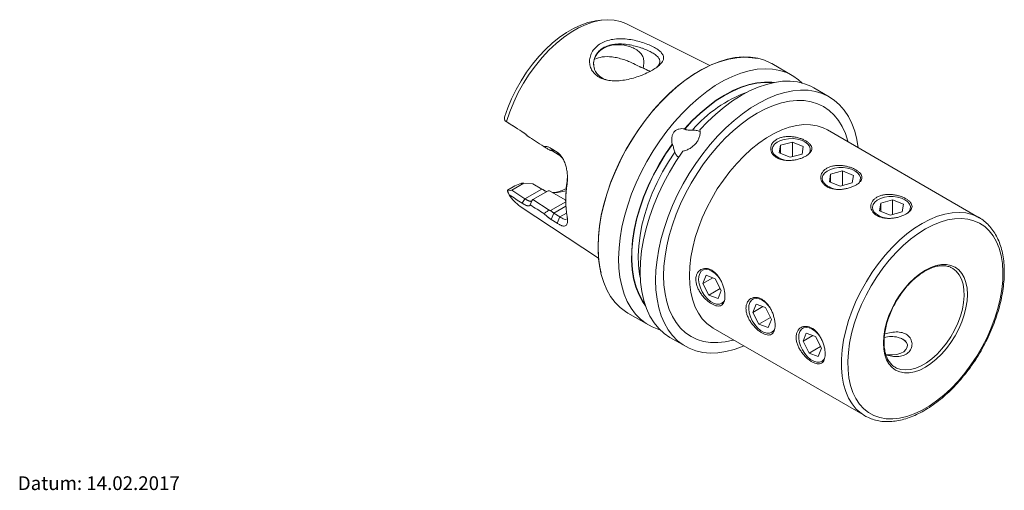
# Model space of a CAD drawing. Units: millimetres. Extents: x 14 to 254, y 11 to 191.
# Drawn here: x 99 to 243, y 12 to 80 of the extents above; entities that cross this region are included whole.
import ezdxf

# ---------------------------------------------------------------- set-up
doc = ezdxf.new("R2010")
doc.units = ezdxf.units.MM
doc.layers.add('VERMASSUNG', color=7, linetype='Continuous')
doc.styles.add('SLDTEXTSTYLE0', font='TXT', dxfattribs={"width": 0.7})

msp = doc.modelspace()

# ---------------------------------------------------------------- linework, layer by layer
at = {"color": 7, "linetype": 'Continuous', "lineweight": 15}
for p, q in [((183.986, 80.285), (183.133, 80.169)), ((199.781, 73.675), (187.518, 79.783)), ((211.818, 72.236), (208.817, 73.969)), ((217.208, 69.125), (214.962, 70.422)), ((170.522, 65.252), (169.881, 65.666)), ((171.538, 64.597), (170.522, 65.252)), ((173.166, 63.439), (173.554, 63.189)), ((196.108, 64.461), (196.131, 64.429)), ((239.092, 51.507), (216.936, 64.298)), ((194.339, 62.199), (194.316, 62.232)), ((210.097, 62.074), (209.919, 60.968)), ((210.097, 62.074), (211.846, 62.538)), ((210.097, 60.895), (210.097, 62.074)), ((211.846, 62.538), (213.416, 61.896)), ((211.846, 60.42), (211.846, 62.538)), ((213.238, 60.789), (213.416, 61.896)), ((176.654, 61.611), (177.507, 61.061)), ((176.654, 61.611), (177.062, 61.116)), ((177.916, 60.566), (177.062, 61.116)), ((178.331, 60.128), (177.916, 60.566)), ((211.489, 60.325), (209.919, 60.968)), ((211.489, 60.325), (213.238, 60.789)), ((178.97, 56.821), (179.028, 57.69)), ((217.404, 57.856), (217.226, 56.749)), ((217.404, 57.856), (219.152, 58.32)), ((217.404, 56.677), (217.404, 57.856)), ((219.152, 58.32), (220.723, 57.677)), ((219.152, 56.202), (219.152, 58.32)), ((220.545, 56.571), (220.723, 57.677)), ((171.37, 56.139), (170.288, 55.515)), ((172.682, 56.551), (170.898, 55.522)), ((172.323, 56.517), (172.356, 56.523)), ((172.682, 56.551), (172.356, 56.523)), ((173.992, 56.421), (172.682, 56.551)), ((175.269, 55.684), (173.992, 56.421)), ((174.114, 56.362), (175.43, 55.602)), ((178.977, 56.426), (178.97, 56.821)), ((218.796, 56.107), (217.226, 56.749)), ((218.796, 56.107), (220.545, 56.571)), ((170.296, 55.372), (170.898, 55.522)), ((170.898, 55.522), (172.826, 54.274)), ((176.234, 55.444), (173.975, 54.14)), ((175.43, 55.602), (175.849, 55.378)), ((176.424, 55.416), (176.234, 55.443)), ((178.671, 54.118), (176.424, 55.416)), ((172.15, 53.161), (183.571, 45.596)), ((173.872, 54.049), (173.605, 53.38)), ((173.766, 53.938), (173.857, 54.034)), ((173.975, 54.14), (176.349, 52.612)), ((178.789, 53.844), (176.548, 52.55)), ((178.789, 53.975), (178.671, 54.118)), ((178.789, 54.05), (178.671, 54.118)), ((178.789, 54.423), (178.789, 53.936)), ((224.711, 53.638), (224.532, 52.531)), ((224.711, 53.638), (226.459, 54.102)), ((224.711, 52.458), (224.711, 53.638)), ((226.459, 54.102), (228.03, 53.459)), ((226.459, 51.984), (226.459, 54.102)), ((227.851, 52.353), (228.03, 53.459)), ((176.654, 51.258), (177.062, 52.175)), ((177.062, 52.175), (177.916, 51.625)), ((226.103, 51.889), (224.532, 52.531)), ((226.103, 51.889), (227.851, 52.353)), ((177.507, 50.709), (176.654, 51.258)), ((198.777, 41.937), (199.249, 43.138)), ((199.249, 43.138), (200.59, 42.628)), ((235.161, 44.154), (234.959, 44.26)), ((200.219, 42.77), (198.777, 41.937)), ((198.777, 41.937), (199.646, 40.226)), ((201.459, 40.917), (200.59, 42.628)), ((201.32, 41.193), (199.646, 40.226)), ((200.987, 39.716), (199.646, 40.226)), ((200.987, 39.716), (201.459, 40.917)), ((206.083, 37.719), (206.556, 38.92)), ((206.556, 38.92), (207.897, 38.41)), ((187.836, 37.624), (190.837, 35.891)), ((207.525, 38.552), (206.083, 37.719)), ((206.083, 37.719), (206.952, 36.008)), ((208.766, 36.699), (207.897, 38.41)), ((208.626, 36.975), (206.952, 36.008)), ((208.294, 35.498), (206.952, 36.008)), ((208.294, 35.498), (208.766, 36.699)), ((192.349, 35.24), (192.504, 35.313)), ((200.271, 35.429), (222.427, 22.639)), ((213.39, 33.501), (213.863, 34.702)), ((213.863, 34.702), (215.204, 34.192)), ((193.98, 34.076), (196.227, 32.78)), ((214.832, 34.334), (213.39, 33.501)), ((213.39, 33.501), (214.259, 31.79)), ((216.073, 32.481), (215.204, 34.192)), ((228.403, 33.534), (227.931, 33.806)), ((215.933, 32.757), (214.259, 31.79)), ((215.601, 31.28), (214.259, 31.79)), ((215.601, 31.28), (216.073, 32.481)), ((226.829, 29.72), (226.897, 29.682))]:
    msp.add_line(p, q, dxfattribs=at)
at = {"color": 7, "linetype": 'Continuous', "lineweight": 0}
for p, q in [((177.507, 61.061), (177.916, 60.566)), ((175.269, 55.684), (172.826, 54.274)), ((175.269, 55.684), (175.43, 55.602)), ((172.826, 54.274), (172.431, 53.613)), ((178.808, 53.183), (177.062, 52.175)), ((178.897, 52.192), (177.916, 51.625)), ((177.507, 50.709), (177.916, 51.625))]:
    msp.add_line(p, q, dxfattribs=at)
at = {"color": 7, "linetype": 'Continuous', "lineweight": 15, "flags": 128}
for points in [[(169.848, 66.15), (170.323, 67.5), (170.888, 68.843), (171.539, 70.164), (172.268, 71.451), (173.068, 72.691), (173.931, 73.871), (174.849, 74.979), (175.812, 76.006), (176.811, 76.939), (177.836, 77.771), (178.877, 78.492), (179.923, 79.096), (180.963, 79.576), (181.988, 79.928), (182.987, 80.148), (183.133, 80.169)], [(170.118, 65.514), (170.604, 66.935), (171.187, 68.349), (171.862, 69.742), (172.621, 71.101), (173.456, 72.41), (174.36, 73.657), (175.322, 74.829), (176.334, 75.914), (177.384, 76.9), (178.462, 77.778), (179.557, 78.538), (180.657, 79.174), (181.752, 79.677), (182.83, 80.044), (183.88, 80.27), (184.892, 80.353), (185.854, 80.293), (186.758, 80.089), (187.518, 79.783)], [(183.489, 47.34), (183.542, 48.814), (183.701, 50.339), (183.965, 51.904), (184.331, 53.497), (184.798, 55.108), (185.361, 56.723), (186.018, 58.333), (186.762, 59.924), (187.588, 61.486), (188.492, 63.008), (189.466, 64.478), (190.502, 65.885), (191.595, 67.221), (192.735, 68.474), (193.915, 69.637), (195.126, 70.7), (196.36, 71.657), (197.607, 72.499), (198.858, 73.221), (200.105, 73.819), (201.338, 74.286), (202.55, 74.621), (203.729, 74.821), (204.87, 74.884), (205.962, 74.81), (206.68, 74.68)], [(192.349, 35.24), (191.387, 35.605), (190.496, 36.101), (189.681, 36.724), (188.949, 37.471), (188.305, 38.334), (187.753, 39.31), (187.298, 40.389), (186.941, 41.566), (186.687, 42.831), (186.536, 44.176), (186.49, 45.591), (186.55, 47.066), (186.714, 48.59), (186.981, 50.153), (187.35, 51.744), (187.819, 53.352), (188.383, 54.964), (189.038, 56.57), (189.781, 58.159), (190.606, 59.718), (191.506, 61.237), (192.477, 62.706), (193.51, 64.113), (194.598, 65.449), (195.734, 66.704), (196.909, 67.87), (198.116, 68.938), (199.346, 69.9), (200.59, 70.75), (201.839, 71.482), (203.084, 72.091), (204.317, 72.572), (205.529, 72.922), (206.711, 73.138), (207.854, 73.219), (208.952, 73.164), (209.995, 72.974), (210.978, 72.65), (211.891, 72.194), (212.73, 71.609), (213.272, 71.124)], [(196.108, 64.461), (197.216, 65.647), (198.361, 66.74), (199.535, 67.73), (200.728, 68.611), (201.931, 69.375), (203.135, 70.018), (204.329, 70.532), (205.506, 70.916), (206.656, 71.164), (207.77, 71.277), (208.838, 71.252), (209.176, 71.215)], [(198.325, 64.296), (199.476, 65.499), (200.662, 66.609), (201.874, 67.619), (203.105, 68.521), (204.345, 69.31), (205.586, 69.978), (206.82, 70.523), (208.037, 70.939), (209.229, 71.225), (210.387, 71.377), (211.504, 71.396), (212.572, 71.28), (213.583, 71.031), (214.531, 70.651), (214.962, 70.422)], [(191.88, 42.387), (191.932, 43.85), (192.088, 45.364), (192.346, 46.917), (192.706, 48.498), (193.163, 50.096), (193.716, 51.7), (194.359, 53.299), (195.09, 54.882), (195.902, 56.437), (196.789, 57.954), (197.747, 59.421), (198.767, 60.829), (199.844, 62.168), (200.968, 63.428), (202.133, 64.6), (203.33, 65.677), (204.55, 66.651), (205.786, 67.514), (207.028, 68.262), (208.269, 68.887), (209.498, 69.387), (210.708, 69.758), (211.89, 69.997), (213.035, 70.102), (214.136, 70.073), (215.186, 69.91), (216.175, 69.614), (217.099, 69.187), (217.95, 68.632), (218.721, 67.953), (219.409, 67.154), (220.008, 66.243), (220.513, 65.223), (220.922, 64.104), (221.231, 62.893), (221.425, 61.706)], [(190.4, 38.691), (189.965, 39.317), (189.431, 40.307), (189.003, 41.409), (188.683, 42.613), (188.473, 43.909), (188.376, 45.285), (188.393, 46.732), (188.523, 48.236), (188.765, 49.786), (189.118, 51.367), (189.577, 52.968), (190.14, 54.575), (190.802, 56.174), (191.557, 57.752), (192.399, 59.296), (193.322, 60.794), (194.316, 62.232)], [(214.103, 60.657), (214.247, 60.831), (214.417, 61.19), (214.439, 61.563), (214.312, 61.928), (214.043, 62.267), (213.645, 62.561), (213.141, 62.793), (212.557, 62.953), (211.925, 63.03), (211.279, 63.021), (210.655, 62.927), (210.085, 62.752), (209.6, 62.505), (209.227, 62.201), (208.985, 61.856), (208.888, 61.487), (208.941, 61.115), (209.14, 60.761), (209.14, 60.761)], [(193.98, 34.076), (193.145, 34.642), (192.355, 35.364), (191.657, 36.214), (191.055, 37.185), (190.555, 38.271), (190.161, 39.462), (189.874, 40.749), (189.698, 42.124), (189.634, 43.575), (189.682, 45.092), (189.842, 46.663), (190.112, 48.276), (190.491, 49.92), (190.976, 51.581), (191.563, 53.247), (192.248, 54.905), (193.025, 56.543), (193.888, 58.149), (194.832, 59.71), (195.849, 61.215)], [(221.41, 56.438), (221.553, 56.612), (221.724, 56.972), (221.746, 57.345), (221.619, 57.71), (221.349, 58.049), (220.952, 58.343), (220.447, 58.575), (219.863, 58.735), (219.232, 58.812), (218.586, 58.803), (217.961, 58.709), (217.391, 58.534), (216.907, 58.287), (216.533, 57.983), (216.292, 57.637), (216.195, 57.269), (216.247, 56.897), (216.447, 56.543), (216.447, 56.543)], [(228.717, 52.22), (228.86, 52.394), (229.031, 52.754), (229.053, 53.126), (228.926, 53.492), (228.656, 53.831), (228.258, 54.124), (227.754, 54.357), (227.17, 54.517), (226.539, 54.594), (225.893, 54.585), (225.268, 54.491), (224.698, 54.316), (224.213, 54.069), (223.84, 53.765), (223.598, 53.419), (223.501, 53.051), (223.554, 52.679), (223.754, 52.325), (223.754, 52.325)], [(239.092, 51.507), (238.892, 51.617), (238.754, 51.687)], [(201.267, 42.608), (201.01, 42.936), (200.582, 43.366), (200.129, 43.692), (199.675, 43.896), (199.245, 43.966), (198.862, 43.9), (198.547, 43.7), (198.316, 43.378), (198.183, 42.951), (198.154, 42.442), (198.231, 41.877), (198.409, 41.289), (198.68, 40.708), (199.028, 40.166), (199.435, 39.692), (199.435, 39.692)], [(204.76, 32.838), (204.55, 32.751), (203.33, 32.315), (202.133, 32.01), (200.968, 31.838), (199.844, 31.8), (198.767, 31.896), (197.747, 32.126), (196.789, 32.488), (195.902, 32.979), (195.09, 33.597), (194.359, 34.336), (193.716, 35.192), (193.163, 36.158), (192.706, 37.228), (192.346, 38.395), (192.088, 39.649), (191.932, 40.983), (191.88, 42.387)], [(199.435, 39.692), (199.879, 39.311), (200.336, 39.045), (200.781, 38.907), (201.19, 38.904), (201.541, 39.038), (201.816, 39.301), (201.967, 39.587)], [(208.573, 38.39), (208.317, 38.718), (207.889, 39.148), (207.436, 39.474), (206.982, 39.678), (206.552, 39.748), (206.169, 39.682), (205.854, 39.482), (205.623, 39.16), (205.49, 38.733), (205.461, 38.223), (205.538, 37.659), (205.716, 37.071), (205.987, 36.49), (206.335, 35.948), (206.742, 35.474), (206.742, 35.474)], [(206.742, 35.474), (207.186, 35.093), (207.642, 34.827), (208.087, 34.688), (208.496, 34.686), (208.848, 34.82), (209.123, 35.083), (209.274, 35.369)], [(215.88, 34.172), (215.624, 34.5), (215.196, 34.93), (214.742, 35.256), (214.288, 35.46), (213.859, 35.53), (213.476, 35.464), (213.16, 35.264), (212.93, 34.942), (212.797, 34.515), (212.768, 34.005), (212.844, 33.441), (213.023, 32.853), (213.294, 32.272), (213.642, 31.73), (214.049, 31.255), (214.049, 31.255)], [(227.255, 34.078), (227.771, 33.891), (228.185, 33.633), (228.469, 33.322), (228.604, 32.979), (228.581, 32.627), (228.401, 32.291), (228.077, 31.994), (227.63, 31.755), (227.091, 31.591), (226.497, 31.513), (225.888, 31.526), (225.443, 31.597)], [(214.049, 31.255), (214.493, 30.875), (214.949, 30.608), (215.394, 30.47), (215.803, 30.468), (216.155, 30.602), (216.429, 30.865), (216.581, 31.15)]]:
    msp.add_lwpolyline(points, dxfattribs=at)
at = {"color": 7, "linetype": 'Continuous', "lineweight": 0, "flags": 128}
for points in [[(183.489, 47.231), (183.541, 48.694), (183.697, 50.208), (183.955, 51.761), (184.315, 53.342), (184.772, 54.94), (185.325, 56.544), (185.968, 58.143), (186.699, 59.726), (187.511, 61.281), (188.398, 62.798), (189.356, 64.265), (190.376, 65.673), (191.453, 67.012), (192.577, 68.272), (193.742, 69.444), (194.939, 70.521), (196.159, 71.495), (197.395, 72.358), (198.637, 73.106), (199.878, 73.731), (201.107, 74.231), (202.317, 74.602), (203.499, 74.841), (204.644, 74.946), (205.745, 74.917), (206.795, 74.754), (207.784, 74.458), (208.708, 74.031), (208.817, 73.969)], [(196.131, 64.429), (197.235, 65.61), (198.376, 66.698), (199.546, 67.685), (200.734, 68.562), (201.933, 69.324), (203.132, 69.963), (204.323, 70.476), (205.496, 70.858), (206.641, 71.106), (207.751, 71.218), (208.815, 71.193), (208.983, 71.176)], [(193.047, 43.06), (193.099, 44.466), (193.255, 45.921), (193.513, 47.415), (193.871, 48.935), (194.328, 50.471), (194.878, 52.011), (195.519, 53.542), (196.245, 55.054), (197.051, 56.534), (197.93, 57.972), (198.876, 59.357), (199.882, 60.678), (200.94, 61.924), (202.042, 63.087), (203.179, 64.158), (204.344, 65.128), (205.526, 65.991), (206.718, 66.739), (207.909, 67.366), (209.092, 67.869), (210.256, 68.243), (211.393, 68.486), (212.495, 68.595), (213.553, 68.57), (214.559, 68.41), (215.505, 68.118), (216.384, 67.695), (217.19, 67.145), (217.916, 66.472), (218.557, 65.68), (219.108, 64.776), (219.564, 63.767), (219.923, 62.661), (219.95, 62.558)], [(216.936, 64.298), (216.321, 64.604), (215.439, 64.896), (214.496, 65.051), (213.499, 65.069), (212.458, 64.949), (211.382, 64.693), (210.28, 64.302), (209.164, 63.781), (208.043, 63.133), (206.926, 62.366), (205.825, 61.485), (204.749, 60.499), (203.708, 59.417), (202.711, 58.248), (201.767, 57.003), (200.886, 55.693), (200.074, 54.331), (199.34, 52.928), (198.689, 51.498), (198.128, 50.052), (197.662, 48.605), (197.296, 47.17), (197.031, 45.759), (196.872, 44.385), (196.818, 43.06)], [(190.337, 38.877), (190.004, 39.367), (189.473, 40.354), (189.046, 41.452), (188.727, 42.652), (188.519, 43.943), (188.422, 45.315), (188.439, 46.756), (188.569, 48.255), (188.81, 49.798), (189.161, 51.374), (189.619, 52.969), (190.18, 54.57), (190.839, 56.163), (191.591, 57.735), (192.43, 59.274), (193.348, 60.766), (194.339, 62.199)], [(189.655, 42.783), (189.557, 43.302), (189.402, 44.601), (189.359, 45.975), (189.428, 47.413), (189.608, 48.901), (189.897, 50.427), (190.295, 51.979), (190.796, 53.543), (191.396, 55.106), (192.092, 56.654), (192.876, 58.174), (193.742, 59.653), (194.682, 61.079)], [(238.754, 51.687), (238.044, 51.976), (237.131, 52.2), (236.16, 52.287), (235.139, 52.236), (234.08, 52.048), (232.99, 51.724), (231.88, 51.267), (230.759, 50.682)], [(230.759, 50.682), (229.639, 49.974), (228.529, 49.149), (227.439, 48.214), (226.379, 47.179), (225.359, 46.052), (224.388, 44.844), (223.474, 43.565), (222.627, 42.228), (221.853, 40.844), (221.159, 39.425), (220.553, 37.986), (220.039, 36.538), (219.622, 35.095), (219.306, 33.67), (219.094, 32.276), (218.988, 30.925), (218.988, 29.63), (219.094, 28.402), (219.306, 27.253), (219.622, 26.193), (220.039, 25.231), (220.553, 24.377), (221.159, 23.637), (221.853, 23.02), (222.41, 22.649)], [(231.231, 49.866), (230.139, 49.174), (229.057, 48.367), (227.996, 47.453), (226.964, 46.438), (225.973, 45.334), (225.031, 44.15), (224.146, 42.897), (223.328, 41.588), (222.583, 40.234), (221.92, 38.847), (221.343, 37.442), (220.858, 36.031), (220.471, 34.627), (220.184, 33.243), (220, 31.892), (219.92, 30.587), (219.947, 29.341), (220.079, 28.163), (220.314, 27.067), (220.652, 26.061), (221.089, 25.156), (221.62, 24.36), (222.241, 23.679), (222.946, 23.121), (223.728, 22.691), (224.581, 22.393), (225.495, 22.229), (226.463, 22.201), (227.476, 22.309), (228.523, 22.553), (229.596, 22.93), (230.684, 23.436), (231.777, 24.067), (232.865, 24.817), (233.938, 25.679), (234.986, 26.645), (235.998, 27.705), (236.966, 28.851), (237.881, 30.071), (238.733, 31.353), (239.515, 32.686), (240.22, 34.058), (240.841, 35.456), (241.373, 36.866), (241.809, 38.275), (242.147, 39.671), (242.383, 41.04), (242.515, 42.369), (242.541, 43.646), (242.462, 44.859), (242.278, 45.998), (241.991, 47.05), (241.603, 48.006), (241.119, 48.858), (240.542, 49.598), (239.878, 50.218), (239.133, 50.712), (238.315, 51.077), (237.431, 51.308), (236.488, 51.404), (235.497, 51.364), (234.466, 51.188), (233.404, 50.877), (232.323, 50.435), (231.231, 49.866)], [(187.836, 37.624), (187.511, 37.823), (186.699, 38.441), (185.968, 39.18), (185.325, 40.036), (184.772, 41.002), (184.315, 42.072), (183.955, 43.239), (183.697, 44.493), (183.541, 45.827), (183.489, 47.231)], [(231.231, 43.878), (230.431, 43.355), (229.645, 42.721), (228.886, 41.985), (228.167, 41.161), (227.5, 40.262), (226.897, 39.303), (226.369, 38.302), (225.923, 37.276), (225.569, 36.241), (225.311, 35.215), (225.155, 34.217), (225.102, 33.263), (225.155, 32.37), (225.311, 31.552), (225.569, 30.824), (225.923, 30.199), (226.369, 29.686), (226.897, 29.296), (227.5, 29.033), (228.167, 28.904), (228.886, 28.909), (229.645, 29.05), (230.431, 29.323), (231.231, 29.724), (232.031, 30.247), (232.817, 30.881), (233.576, 31.617), (234.295, 32.441), (234.961, 33.34), (235.564, 34.299), (236.093, 35.3), (236.538, 36.327), (236.892, 37.361), (237.15, 38.387), (237.307, 39.385), (237.359, 40.339), (237.307, 41.232), (237.15, 42.05), (236.892, 42.778), (236.538, 43.403), (236.093, 43.916), (235.564, 44.307), (234.961, 44.569), (234.295, 44.699), (233.576, 44.693), (232.817, 44.552), (232.031, 44.279), (231.231, 43.878)], [(226.897, 29.682), (227.042, 29.609), (227.66, 29.402), (228.337, 29.33), (229.062, 29.393), (229.821, 29.591), (230.601, 29.921), (231.389, 30.375), (232.169, 30.947), (232.928, 31.625), (233.653, 32.398), (234.33, 33.252), (234.948, 34.172), (235.495, 35.142), (235.962, 36.143), (236.34, 37.159), (236.623, 38.17), (236.805, 39.16), (236.884, 40.11), (236.858, 41.003), (236.727, 41.824), (236.494, 42.557), (236.162, 43.19), (235.739, 43.712), (235.231, 44.113), (235.161, 44.154)], [(203.284, 33.69), (203.179, 33.661), (202.042, 33.419), (200.94, 33.309), (199.882, 33.335), (198.876, 33.494), (197.93, 33.786), (197.051, 34.209), (196.245, 34.759), (195.519, 35.433), (194.878, 36.224), (194.328, 37.128), (193.871, 38.137), (193.513, 39.243), (193.255, 40.439), (193.099, 41.714), (193.047, 43.06)], [(196.818, 43.06), (196.872, 41.797), (197.031, 40.608), (197.296, 39.502), (197.662, 38.49), (198.128, 37.58), (198.689, 36.783), (199.34, 36.103), (200.074, 35.548), (200.271, 35.429)]]:
    msp.add_lwpolyline(points, dxfattribs=at)
at = {"color": 7, "linetype": 'Continuous', "lineweight": 0}
msp.add_arc((211.976, 51.543), 19.466, 110.18617, 139.17048, dxfattribs=at)
at = {"color": 7, "linetype": 'Continuous', "lineweight": 15}
for centre, radius, start, end in [((211.408, 63.078), 3.242, 225.62139, 268.88959), ((193.901, 54.045), 15.113, 170.93385, 189.06615), ((195.411, 54.371), 16.622, 171.52499, 179.8212), ((218.714, 58.86), 3.242, 225.62139, 268.88958), ((175.246, 57.776), 5.557, 211.81835, 236.13997), ((177.09, 61.039), 5.866, 267.49569, 287.17501), ((175.133, 63.755), 8.834, 283.73283, 294.84896), ((226.021, 54.642), 3.242, 225.62139, 268.88958), ((199.356, 47.162), 15.864, 181.24661, 193.48126), ((226.282, 30.335), 3.868, 75.42445, 106.03507)]:
    msp.add_arc(centre, radius, start, end, dxfattribs=at)
for points, knots in [([(187.73, 77.521), (188.08, 77.483), (188.783, 77.368), (189.802, 77.101), (190.744, 76.772), (191.562, 76.401), (192.224, 76.009), (192.703, 75.607), (192.999, 75.197), (193.086, 74.783), (192.97, 74.358), (192.647, 73.919), (192.141, 73.467), (191.455, 73.016), (190.621, 72.582), (189.67, 72.186), (188.651, 71.845), (187.603, 71.593), (186.561, 71.449), (185.553, 71.438), (184.617, 71.569), (183.791, 71.864), (183.113, 72.312), (182.615, 72.899), (182.311, 73.58), (182.219, 74.315), (182.332, 75.059), (182.656, 75.765), (183.165, 76.395), (183.853, 76.91), (184.689, 77.288), (185.644, 77.515), (186.668, 77.597), (187.377, 77.559), (187.73, 77.521)], [0, 0, 0, 0, 0.0310664, 0.0621048, 0.0931362, 0.1235538, 0.1538562, 0.1850588, 0.2160251, 0.2471867, 0.2784463, 0.3100516, 0.3419834, 0.373426, 0.4048605, 0.4368741, 0.4685121, 0.4998055, 0.5309508, 0.561865, 0.5930416, 0.6233742, 0.6540914, 0.6849497, 0.7158161, 0.7471732, 0.7784514, 0.8101296, 0.8419599, 0.8735176, 0.9050808, 0.9370235, 0.9687442, 1, 1, 1, 1]), ([(182.871, 73.749), (182.861, 73.822), (182.792, 74.327), (183.116, 75.141), (183.895, 76.06), (185.103, 76.616), (186.536, 76.777), (187.808, 76.563), (188.787, 76.166), (189.417, 75.769), (189.893, 75.275), (190.153, 74.698), (190.192, 74.028), (190.109, 73.583), (190.06, 73.324)], [0, 0, 0, 0, 0.0210493, 0.1455865, 0.271217, 0.3929514, 0.5136082, 0.6366369, 0.6994225, 0.764394, 0.8122545, 0.8606585, 0.9188817, 1, 1, 1, 1]), ([(187.657, 76.756), (187.411, 76.781), (186.956, 76.828), (186.337, 76.819), (185.657, 76.755), (184.939, 76.589), (184.215, 76.266), (183.761, 75.923), (183.485, 75.636), (183.328, 75.441), (183.125, 75.135), (182.903, 74.637), (182.812, 74.021), (182.879, 73.449), (183.019, 73.023), (183.262, 72.569), (183.664, 72.121), (184.183, 71.757), (184.574, 71.632), (184.719, 71.585)], [0, 0, 0, 0, 0.061884, 0.1150098, 0.1593832, 0.2428115, 0.3183319, 0.3935544, 0.4204843, 0.4483397, 0.4771287, 0.5451538, 0.6363476, 0.6968783, 0.7498597, 0.7959701, 0.8771179, 0.9543004, 1, 1, 1, 1]), ([(192.008, 73.399), (192.058, 73.446), (192.192, 73.571), (192.35, 73.778), (192.479, 74.029), (192.52, 74.277), (192.481, 74.507), (192.39, 74.702), (192.273, 74.864), (192.067, 75.085), (191.71, 75.365), (191.108, 75.705), (190.511, 75.981), (189.966, 76.192), (189.403, 76.382), (188.632, 76.6), (188, 76.701), (187.657, 76.756)], [0, 0, 0, 0, 0.03485629, 0.09249006, 0.15692778, 0.22820854, 0.28940891, 0.34206969, 0.38619035, 0.42177354, 0.52369188, 0.61454798, 0.70675935, 0.75591114, 0.80713607, 0.89514905, 1, 1, 1, 1]), ([(189.515, 73.517), (189.241, 73.667), (188.761, 73.931), (187.962, 74.283), (187.189, 74.567), (186.375, 74.795), (185.323, 74.981), (184.124, 75.017), (183.371, 74.739), (183.031, 74.614)], [0, 0, 0, 0, 0.1520928, 0.2674857, 0.3827932, 0.4986859, 0.614551, 0.8257433, 1, 1, 1, 1]), ([(191.034, 72.813), (190.861, 72.907), (190.424, 73.144), (189.88, 73.375), (189.538, 73.507), (189.516, 73.515)], [0, 0, 0, 0, 0.3798174, 0.9603712, 1, 1, 1, 1]), ([(189.52, 73.516), (189.58, 73.496), (189.64, 73.477), (189.699, 73.456), (189.762, 73.435), (189.824, 73.412), (189.885, 73.389), (189.947, 73.366), (190.007, 73.343), (190.066, 73.318)], [0, 0, 0, 0, 0.0003951393, 0.0003951393, 0.0003951393, 0.0008163352, 0.0008163352, 0.0008163352, 0.0012378579, 0.0012378579, 0.0012378579, 0.0012378579]), ([(190.064, 73.322), (190.174, 73.27), (190.541, 73.099), (190.908, 72.91), (191.106, 72.785), (191.112, 72.781)], [0, 0, 0, 0, 0.2949915, 0.9799567, 1, 1, 1, 1]), ([(172.71, 63.841), (172.737, 63.823), (172.791, 63.787), (172.87, 63.726), (172.947, 63.662), (173.022, 63.592), (173.096, 63.519), (173.143, 63.466), (173.166, 63.439)], [0, 0, 0, 0, 0.1666651, 0.332887, 0.4989979, 0.665332, 0.8322224, 1, 1, 1, 1]), ([(194.316, 62.232), (194.284, 62.378), (194.261, 62.526), (194.236, 62.826), (194.234, 62.981), (194.256, 63.209), (194.267, 63.285), (194.299, 63.435), (194.319, 63.51), (194.371, 63.655), (194.402, 63.725), (194.476, 63.859), (194.518, 63.923), (194.612, 64.04), (194.664, 64.094), (194.775, 64.19), (194.835, 64.233), (195.021, 64.344), (195.155, 64.396), (195.56, 64.497), (195.838, 64.496), (196.108, 64.461)], [0, 0, 0, 0, 0.125, 0.125, 0.25, 0.25, 0.3125, 0.3125, 0.375, 0.375, 0.4375, 0.4375, 0.5, 0.5, 0.5625, 0.5625, 0.625, 0.625, 0.75, 0.75, 1, 1, 1, 1]), ([(198.325, 64.296), (198.364, 64.147), (198.38, 63.994), (198.371, 63.675), (198.344, 63.509), (198.251, 63.18), (198.183, 63.015), (198.01, 62.69), (197.906, 62.534), (197.726, 62.309), (197.661, 62.235), (197.526, 62.094), (197.385, 61.959), (197.232, 61.836), (197.073, 61.719), (196.99, 61.664), (196.74, 61.512), (196.567, 61.427), (196.211, 61.292), (196.029, 61.243), (195.849, 61.215)], [0, 0, 0, 0, 0.125, 0.125, 0.25, 0.25, 0.375, 0.375, 0.5, 0.5, 0.5625, 0.5625, 0.625, 0.6875, 0.6875, 0.75, 0.75, 0.875, 0.875, 1, 1, 1, 1]), ([(196.131, 64.429), (196.15, 64.402), (196.179, 64.379), (196.249, 64.344), (196.29, 64.33), (196.422, 64.297), (196.52, 64.286), (196.724, 64.271), (196.829, 64.268), (197.041, 64.265), (197.146, 64.266), (197.247, 64.27)], [0, 0, 0, 0, 0.125, 0.125, 0.25, 0.25, 0.5, 0.5, 0.75, 0.75, 1, 1, 1, 1]), ([(197.247, 64.27), (197.444, 64.278), (197.634, 64.265), (197.997, 64.197), (198.171, 64.141), (198.328, 64.067)], [0, 0, 0, 0, 0.5, 0.5, 1, 1, 1, 1]), ([(209.546, 62.928), (209.406, 62.847), (209.281, 62.757), (209.064, 62.558), (208.97, 62.448), (208.82, 62.218), (208.763, 62.098), (208.687, 61.849), (208.667, 61.72), (208.667, 61.466), (208.686, 61.339), (208.763, 61.089), (208.82, 60.967), (208.97, 60.738), (209.063, 60.629), (209.282, 60.428), (209.406, 60.338), (209.683, 60.177), (209.838, 60.107), (210.165, 59.992), (210.337, 59.947), (210.701, 59.881), (210.891, 59.86), (211.274, 59.843), (211.469, 59.847), (211.864, 59.876), (212.058, 59.901), (212.441, 59.972), (212.632, 60.017), (212.995, 60.124), (213.168, 60.186), (213.495, 60.322), (213.649, 60.399), (213.927, 60.559), (214.051, 60.643), (214.271, 60.822), (214.364, 60.914), (214.514, 61.102), (214.571, 61.2), (214.648, 61.396), (214.667, 61.493), (214.668, 61.69), (214.648, 61.79), (214.572, 61.984), (214.516, 62.08), (214.366, 62.269), (214.272, 62.362), (214.055, 62.539), (213.93, 62.624), (213.65, 62.786), (213.499, 62.861), (213.173, 62.998), (212.997, 63.06), (212.634, 63.168), (212.448, 63.213), (212.063, 63.284), (211.865, 63.31), (211.475, 63.339), (211.28, 63.343), (210.892, 63.326), (210.704, 63.305), (210.343, 63.239), (210.168, 63.194), (209.839, 63.079), (209.687, 63.009), (209.546, 62.928)], [0, 0, 0, 0, 0.03125, 0.03125, 0.0625, 0.0625, 0.09375, 0.09375, 0.125, 0.125, 0.15625, 0.15625, 0.1875, 0.1875, 0.21875, 0.21875, 0.25, 0.25, 0.28125, 0.28125, 0.3125, 0.3125, 0.34375, 0.34375, 0.375, 0.375, 0.40625, 0.40625, 0.4375, 0.4375, 0.46875, 0.46875, 0.5, 0.5, 0.53125, 0.53125, 0.5625, 0.5625, 0.59375, 0.59375, 0.625, 0.625, 0.65625, 0.65625, 0.6875, 0.6875, 0.71875, 0.71875, 0.75, 0.75, 0.78125, 0.78125, 0.8125, 0.8125, 0.84375, 0.84375, 0.875, 0.875, 0.90625, 0.90625, 0.9375, 0.9375, 0.96875, 0.96875, 1, 1, 1, 1]), ([(175.569, 61.89), (175.598, 61.892), (175.656, 61.896), (175.778, 61.897), (175.934, 61.886), (176.122, 61.851), (176.305, 61.794), (176.483, 61.716), (176.597, 61.646), (176.654, 61.611)], [0, 0, 0, 0, 0.078926, 0.1582324, 0.3308776, 0.5000646, 0.6670803, 0.8332687, 1, 1, 1, 1]), ([(175.569, 61.889), (175.577, 61.884), (175.593, 61.874), (175.626, 61.853), (175.682, 61.817), (175.795, 61.745), (175.959, 61.64), (176.154, 61.515), (176.285, 61.431), (176.348, 61.391)], [0, 0, 0, 0, 0.03102763, 0.06228536, 0.12480031, 0.24982896, 0.49988925, 0.76069462, 1, 1, 1, 1]), ([(194.682, 61.079), (194.652, 61.163), (194.622, 61.255), (194.566, 61.452), (194.54, 61.554), (194.489, 61.76), (194.465, 61.862), (194.409, 62.056), (194.377, 62.145), (194.339, 62.199)], [0, 0, 0, 0, 0.25, 0.25, 0.5, 0.5, 0.75, 0.75, 1, 1, 1, 1]), ([(176.548, 61.328), (176.515, 61.339), (176.45, 61.361), (176.382, 61.38), (176.348, 61.39)], [0, 0, 0, 0, 0.4907162, 1, 1, 1, 1]), ([(177.062, 61.116), (177.036, 61.133), (176.984, 61.167), (176.902, 61.21), (176.817, 61.249), (176.73, 61.281), (176.64, 61.309), (176.578, 61.321), (176.548, 61.328)], [0, 0, 0, 0, 0.1618322, 0.3254506, 0.4909688, 0.6584965, 0.8281396, 1, 1, 1, 1]), ([(177.507, 61.061), (177.536, 61.042), (177.594, 61.004), (177.679, 60.94), (177.761, 60.871), (177.842, 60.797), (177.92, 60.717), (177.996, 60.633), (178.071, 60.543), (178.143, 60.448), (178.214, 60.348), (178.369, 60.109), (178.585, 59.695), (178.803, 59.069), (178.951, 58.404), (179.014, 57.858), (179.034, 57.453), (179.037, 57.184), (179.028, 56.923), (179.01, 56.669), (178.988, 56.507), (178.977, 56.426)], [0, 0, 0, 0, 0.0241214, 0.0482078, 0.0723096, 0.0964771, 0.1207606, 0.1452096, 0.1698727, 0.1947974, 0.2200299, 0.2456147, 0.3690975, 0.49407, 0.6192566, 0.7454654, 0.797158, 0.8481838, 0.898814, 0.9493263, 1, 1, 1, 1]), ([(195.285, 60.281), (195.146, 60.379), (195.026, 60.495), (194.824, 60.763), (194.741, 60.915), (194.682, 61.079)], [0, 0, 0, 0, 0.5, 0.5, 1, 1, 1, 1]), ([(216.853, 58.71), (216.712, 58.629), (216.588, 58.539), (216.371, 58.34), (216.277, 58.23), (216.127, 58), (216.07, 57.88), (215.994, 57.631), (215.974, 57.502), (215.974, 57.247), (215.993, 57.121), (216.07, 56.87), (216.127, 56.749), (216.276, 56.52), (216.369, 56.411), (216.589, 56.21), (216.713, 56.12), (216.99, 55.959), (217.145, 55.889), (217.471, 55.774), (217.644, 55.729), (218.008, 55.663), (218.198, 55.642), (218.581, 55.625), (218.776, 55.628), (219.171, 55.658), (219.365, 55.683), (219.748, 55.753), (219.939, 55.799), (220.302, 55.906), (220.474, 55.967), (220.801, 56.104), (220.956, 56.181), (221.233, 56.34), (221.358, 56.425), (221.578, 56.604), (221.671, 56.696), (221.82, 56.884), (221.878, 56.982), (221.955, 57.177), (221.974, 57.275), (221.974, 57.472), (221.955, 57.572), (221.879, 57.766), (221.823, 57.862), (221.672, 58.051), (221.579, 58.144), (221.362, 58.321), (221.237, 58.406), (220.957, 58.568), (220.806, 58.643), (220.48, 58.78), (220.304, 58.842), (219.941, 58.95), (219.754, 58.995), (219.369, 59.066), (219.172, 59.092), (218.781, 59.121), (218.587, 59.125), (218.199, 59.108), (218.011, 59.087), (217.65, 59.021), (217.475, 58.976), (217.146, 58.86), (216.993, 58.791), (216.853, 58.71)], [0, 0, 0, 0, 0.03125, 0.03125, 0.0625, 0.0625, 0.09375, 0.09375, 0.125, 0.125, 0.15625, 0.15625, 0.1875, 0.1875, 0.21875, 0.21875, 0.25, 0.25, 0.28125, 0.28125, 0.3125, 0.3125, 0.34375, 0.34375, 0.375, 0.375, 0.40625, 0.40625, 0.4375, 0.4375, 0.46875, 0.46875, 0.5, 0.5, 0.53125, 0.53125, 0.5625, 0.5625, 0.59375, 0.59375, 0.625, 0.625, 0.65625, 0.65625, 0.6875, 0.6875, 0.71875, 0.71875, 0.75, 0.75, 0.78125, 0.78125, 0.8125, 0.8125, 0.84375, 0.84375, 0.875, 0.875, 0.90625, 0.90625, 0.9375, 0.9375, 0.96875, 0.96875, 1, 1, 1, 1]), ([(176.012, 55.316), (175.92, 55.349), (175.744, 55.413), (175.422, 55.597), (175.269, 55.684)], [0, 0, 0, 0, 0.5232334, 1, 1, 1, 1]), ([(224.16, 54.492), (224.019, 54.411), (223.895, 54.32), (223.678, 54.121), (223.584, 54.012), (223.433, 53.781), (223.377, 53.661), (223.3, 53.413), (223.281, 53.284), (223.281, 53.029), (223.3, 52.903), (223.377, 52.652), (223.434, 52.531), (223.583, 52.302), (223.676, 52.193), (223.896, 51.992), (224.02, 51.901), (224.297, 51.741), (224.452, 51.671), (224.778, 51.556), (224.951, 51.511), (225.314, 51.445), (225.504, 51.424), (225.887, 51.407), (226.083, 51.41), (226.478, 51.439), (226.672, 51.465), (227.055, 51.535), (227.246, 51.581), (227.609, 51.688), (227.781, 51.749), (228.108, 51.886), (228.263, 51.962), (228.54, 52.122), (228.665, 52.207), (228.885, 52.386), (228.978, 52.478), (229.127, 52.666), (229.185, 52.763), (229.262, 52.959), (229.281, 53.057), (229.281, 53.254), (229.262, 53.354), (229.186, 53.548), (229.129, 53.644), (228.979, 53.833), (228.886, 53.926), (228.669, 54.103), (228.544, 54.188), (228.264, 54.35), (228.112, 54.425), (227.787, 54.561), (227.611, 54.624), (227.248, 54.732), (227.061, 54.777), (226.676, 54.848), (226.478, 54.874), (226.088, 54.903), (225.894, 54.907), (225.506, 54.889), (225.318, 54.869), (224.957, 54.803), (224.781, 54.758), (224.453, 54.642), (224.3, 54.573), (224.16, 54.492)], [0, 0, 0, 0, 0.03125, 0.03125, 0.0625, 0.0625, 0.09375, 0.09375, 0.125, 0.125, 0.15625, 0.15625, 0.1875, 0.1875, 0.21875, 0.21875, 0.25, 0.25, 0.28125, 0.28125, 0.3125, 0.3125, 0.34375, 0.34375, 0.375, 0.375, 0.40625, 0.40625, 0.4375, 0.4375, 0.46875, 0.46875, 0.5, 0.5, 0.53125, 0.53125, 0.5625, 0.5625, 0.59375, 0.59375, 0.625, 0.625, 0.65625, 0.65625, 0.6875, 0.6875, 0.71875, 0.71875, 0.75, 0.75, 0.78125, 0.78125, 0.8125, 0.8125, 0.84375, 0.84375, 0.875, 0.875, 0.90625, 0.90625, 0.9375, 0.9375, 0.96875, 0.96875, 1, 1, 1, 1]), ([(173.605, 53.38), (173.598, 53.367), (173.584, 53.34), (173.558, 53.308), (173.529, 53.28), (173.496, 53.258), (173.46, 53.241), (173.419, 53.23), (173.375, 53.224), (173.326, 53.223), (173.274, 53.227), (173.203, 53.238), (173.112, 53.262), (172.995, 53.304), (172.869, 53.36), (172.732, 53.43), (172.587, 53.514), (172.483, 53.58), (172.431, 53.613)], [0, 0, 0, 0, 0.0521035, 0.1035643, 0.1544747, 0.20493, 0.2550279, 0.3048686, 0.3545535, 0.404185, 0.4538657, 0.5036981, 0.5902048, 0.6743009, 0.7566325, 0.8378852, 0.9187688, 1, 1, 1, 1]), ([(172.826, 54.274), (172.854, 54.256), (172.91, 54.22), (172.99, 54.17), (173.07, 54.123), (173.147, 54.079), (173.222, 54.039), (173.295, 54.003), (173.366, 53.971), (173.433, 53.944), (173.497, 53.923), (173.57, 53.904), (173.654, 53.89), (173.705, 53.899), (173.734, 53.904)], [0, 0, 0, 0, 0.0637767, 0.1289475, 0.195567, 0.2636863, 0.3333534, 0.4046128, 0.4775065, 0.5520733, 0.6283499, 0.7063702, 0.8377043, 1, 1, 1, 1]), ([(176.348, 52.613), (176.286, 52.575), (176.154, 52.497), (175.959, 52.372), (175.762, 52.245), (175.634, 52.159), (175.57, 52.116)], [0, 0, 0, 0, 0.2392702, 0.5001121, 0.751501, 1, 1, 1, 1]), ([(176.654, 51.258), (176.623, 51.278), (176.56, 51.319), (176.464, 51.385), (176.366, 51.455), (176.266, 51.528), (176.165, 51.606), (176.062, 51.688), (175.958, 51.773), (175.853, 51.863), (175.752, 51.951), (175.658, 52.035), (175.599, 52.089), (175.57, 52.116)], [0, 0, 0, 0, 0.0923646, 0.1844373, 0.2764543, 0.3686515, 0.461263, 0.5545189, 0.6486443, 0.7438572, 0.8403679, 0.9203924, 1, 1, 1, 1]), ([(176.349, 52.612), (176.383, 52.602), (176.451, 52.583), (176.516, 52.561), (176.548, 52.55)], [0, 0, 0, 0, 0.5090787, 1, 1, 1, 1]), ([(176.548, 52.55), (176.578, 52.526), (176.64, 52.478), (176.73, 52.41), (176.817, 52.346), (176.902, 52.285), (176.984, 52.228), (177.036, 52.193), (177.062, 52.175)], [0, 0, 0, 0, 0.1722809, 0.3421752, 0.5097854, 0.6752182, 0.8385846, 1, 1, 1, 1]), ([(178.977, 51.663), (178.984, 51.626), (178.997, 51.553), (179.012, 51.447), (179.024, 51.346), (179.033, 51.248), (179.038, 51.154), (179.039, 51.065), (179.037, 50.98), (179.031, 50.898), (179.012, 50.736), (178.951, 50.529), (178.8, 50.355), (178.584, 50.28), (178.352, 50.307), (178.151, 50.37), (178.003, 50.43), (177.847, 50.506), (177.682, 50.598), (177.566, 50.672), (177.507, 50.709)], [0, 0, 0, 0, 0.0280056, 0.0559514, 0.0838902, 0.1118745, 0.1399569, 0.1681894, 0.1966231, 0.2253079, 0.2542928, 0.3799484, 0.5057845, 0.6313078, 0.7532057, 0.8039627, 0.853613, 0.9025574, 0.9512124, 1, 1, 1, 1]), ([(177.916, 51.625), (178.025, 51.556), (178.254, 51.413), (178.625, 51.24), (178.786, 51.27), (178.891, 51.29)], [0, 0, 0, 0, 0.2409536, 0.5031435, 1, 1, 1, 1]), ([(222.417, 22.663), (222.515, 22.601), (222.865, 22.381), (223.534, 22.123), (224.413, 21.892), (225.344, 21.788), (226.316, 21.804), (227.325, 21.943), (228.362, 22.203), (229.419, 22.583), (230.487, 23.081), (231.556, 23.691), (232.618, 24.407), (233.664, 25.225), (234.686, 26.136), (235.676, 27.133), (236.626, 28.208), (237.53, 29.353), (238.381, 30.557), (239.172, 31.813), (239.897, 33.11), (240.55, 34.438), (241.127, 35.787), (241.622, 37.146), (242.032, 38.506), (242.353, 39.854), (242.582, 41.183), (242.717, 42.48), (242.755, 43.737), (242.697, 44.943), (242.541, 46.089), (242.287, 47.164), (241.937, 48.16), (241.494, 49.067), (240.961, 49.875), (240.346, 50.58), (239.649, 51.162), (239.103, 51.532), (238.775, 51.67), (238.722, 51.693)], [0, 0, 0, 0, 0.0106437, 0.0378871, 0.0651456, 0.0925379, 0.1201454, 0.1479913, 0.1760484, 0.2042611, 0.2325697, 0.2609245, 0.2892885, 0.3176399, 0.3459713, 0.3742807, 0.40257, 0.4308424, 0.4591027, 0.4873557, 0.5156067, 0.5438605, 0.5721214, 0.6003948, 0.6286861, 0.6570005, 0.6853428, 0.713716, 0.7421211, 0.770554, 0.7990023, 0.8274322, 0.8557983, 0.8840385, 0.912084, 0.9398817, 0.9674229, 0.9947615, 1, 1, 1, 1]), ([(231.162, 43.725), (231.289, 43.796), (231.658, 44), (232.262, 44.256), (232.955, 44.452), (233.615, 44.533), (234.227, 44.494), (234.68, 44.395), (234.906, 44.272), (234.967, 44.239)], [0, 0, 0, 0, 0.088457, 0.257139, 0.4258052, 0.5947498, 0.7646717, 0.936589, 1, 1, 1, 1]), ([(202.004, 40.067), (202.004, 40.229), (201.992, 40.398), (201.948, 40.748), (201.914, 40.931), (201.825, 41.3), (201.771, 41.484), (201.64, 41.852), (201.563, 42.037), (201.393, 42.39), (201.299, 42.56), (201.09, 42.886), (200.978, 43.039), (200.741, 43.319), (200.614, 43.448), (200.35, 43.675), (200.215, 43.771), (199.937, 43.931), (199.794, 43.995), (199.512, 44.084), (199.372, 44.11), (199.097, 44.125), (198.963, 44.114), (198.71, 44.056), (198.59, 44.009), (198.367, 43.881), (198.267, 43.801), (198.091, 43.611), (198.013, 43.5), (197.889, 43.255), (197.842, 43.122), (197.778, 42.833), (197.761, 42.677), (197.761, 42.357), (197.777, 42.191), (197.841, 41.848), (197.889, 41.675), (198.012, 41.329), (198.089, 41.154), (198.266, 40.811), (198.366, 40.645), (198.587, 40.321), (198.709, 40.162), (198.962, 39.865), (199.094, 39.725), (199.369, 39.464), (199.511, 39.343), (199.792, 39.13), (199.933, 39.035), (200.213, 38.873), (200.349, 38.807), (200.611, 38.707), (200.739, 38.672), (200.977, 38.636), (201.089, 38.635), (201.296, 38.666), (201.392, 38.699), (201.562, 38.797), (201.638, 38.862), (201.77, 39.027), (201.825, 39.124), (201.913, 39.347), (201.947, 39.475), (201.992, 39.754), (202.004, 39.905), (202.004, 40.067)], [0, 0, 0, 0, 0.03125, 0.03125, 0.0625, 0.0625, 0.09375, 0.09375, 0.125, 0.125, 0.15625, 0.15625, 0.1875, 0.1875, 0.21875, 0.21875, 0.25, 0.25, 0.28125, 0.28125, 0.3125, 0.3125, 0.34375, 0.34375, 0.375, 0.375, 0.40625, 0.40625, 0.4375, 0.4375, 0.46875, 0.46875, 0.5, 0.5, 0.53125, 0.53125, 0.5625, 0.5625, 0.59375, 0.59375, 0.625, 0.625, 0.65625, 0.65625, 0.6875, 0.6875, 0.71875, 0.71875, 0.75, 0.75, 0.78125, 0.78125, 0.8125, 0.8125, 0.84375, 0.84375, 0.875, 0.875, 0.90625, 0.90625, 0.9375, 0.9375, 0.96875, 0.96875, 1, 1, 1, 1]), ([(226.847, 39.085), (227.009, 39.365), (227.347, 39.949), (227.935, 40.78), (228.583, 41.574), (229.27, 42.293), (229.984, 42.925), (230.62, 43.398), (231.012, 43.635), (231.162, 43.725)], [0, 0, 0, 0, 0.1412899, 0.2945841, 0.447795, 0.6008677, 0.7537502, 0.9064004, 1, 1, 1, 1]), ([(209.31, 35.849), (209.31, 36.011), (209.299, 36.18), (209.255, 36.53), (209.221, 36.713), (209.132, 37.082), (209.077, 37.266), (208.947, 37.634), (208.87, 37.819), (208.7, 38.171), (208.606, 38.341), (208.397, 38.668), (208.285, 38.821), (208.048, 39.101), (207.921, 39.23), (207.657, 39.456), (207.521, 39.553), (207.244, 39.713), (207.101, 39.777), (206.819, 39.866), (206.679, 39.892), (206.404, 39.907), (206.27, 39.896), (206.017, 39.838), (205.897, 39.791), (205.674, 39.663), (205.574, 39.583), (205.397, 39.393), (205.32, 39.282), (205.196, 39.037), (205.148, 38.903), (205.084, 38.615), (205.068, 38.459), (205.068, 38.139), (205.084, 37.973), (205.148, 37.63), (205.195, 37.457), (205.319, 37.111), (205.395, 36.936), (205.573, 36.593), (205.673, 36.427), (205.894, 36.102), (206.015, 35.944), (206.268, 35.647), (206.401, 35.507), (206.676, 35.246), (206.817, 35.125), (207.098, 34.911), (207.24, 34.817), (207.52, 34.655), (207.656, 34.589), (207.918, 34.489), (208.046, 34.454), (208.284, 34.418), (208.395, 34.417), (208.603, 34.448), (208.699, 34.481), (208.869, 34.579), (208.945, 34.644), (209.077, 34.809), (209.132, 34.906), (209.22, 35.129), (209.254, 35.257), (209.299, 35.536), (209.31, 35.686), (209.31, 35.849)], [0, 0, 0, 0, 0.03125, 0.03125, 0.0625, 0.0625, 0.09375, 0.09375, 0.125, 0.125, 0.15625, 0.15625, 0.1875, 0.1875, 0.21875, 0.21875, 0.25, 0.25, 0.28125, 0.28125, 0.3125, 0.3125, 0.34375, 0.34375, 0.375, 0.375, 0.40625, 0.40625, 0.4375, 0.4375, 0.46875, 0.46875, 0.5, 0.5, 0.53125, 0.53125, 0.5625, 0.5625, 0.59375, 0.59375, 0.625, 0.625, 0.65625, 0.65625, 0.6875, 0.6875, 0.71875, 0.71875, 0.75, 0.75, 0.78125, 0.78125, 0.8125, 0.8125, 0.84375, 0.84375, 0.875, 0.875, 0.90625, 0.90625, 0.9375, 0.9375, 0.96875, 0.96875, 1, 1, 1, 1]), ([(226.9, 29.697), (226.842, 29.723), (226.609, 29.831), (226.266, 30.135), (225.879, 30.609), (225.576, 31.192), (225.357, 31.863), (225.226, 32.614), (225.185, 33.433), (225.235, 34.308), (225.376, 35.225), (225.607, 36.17), (225.922, 37.129), (226.325, 38.081), (226.638, 38.738), (226.833, 39.062), (226.847, 39.085)], [0, 0, 0, 0, 0.0269868, 0.110234, 0.1932089, 0.2749421, 0.355546, 0.4354912, 0.5151634, 0.5947774, 0.6744174, 0.7541348, 0.833937, 0.9138105, 0.9937324, 1, 1, 1, 1]), ([(216.617, 31.63), (216.617, 31.793), (216.606, 31.961), (216.561, 32.312), (216.528, 32.495), (216.439, 32.864), (216.384, 33.048), (216.253, 33.416), (216.177, 33.601), (216.006, 33.953), (215.912, 34.123), (215.704, 34.45), (215.592, 34.603), (215.354, 34.883), (215.228, 35.011), (214.964, 35.238), (214.828, 35.335), (214.551, 35.495), (214.408, 35.559), (214.125, 35.648), (213.986, 35.674), (213.711, 35.689), (213.576, 35.678), (213.324, 35.62), (213.204, 35.573), (212.981, 35.444), (212.881, 35.365), (212.704, 35.175), (212.627, 35.064), (212.503, 34.819), (212.455, 34.685), (212.391, 34.397), (212.375, 34.241), (212.374, 33.921), (212.39, 33.755), (212.454, 33.412), (212.502, 33.239), (212.626, 32.893), (212.702, 32.718), (212.88, 32.375), (212.98, 32.209), (213.2, 31.884), (213.322, 31.725), (213.575, 31.429), (213.707, 31.289), (213.983, 31.028), (214.124, 30.907), (214.405, 30.693), (214.547, 30.599), (214.827, 30.437), (214.962, 30.371), (215.224, 30.271), (215.352, 30.236), (215.591, 30.2), (215.702, 30.199), (215.91, 30.23), (216.006, 30.263), (216.176, 30.361), (216.251, 30.426), (216.384, 30.591), (216.438, 30.688), (216.527, 30.911), (216.561, 31.038), (216.606, 31.318), (216.617, 31.468), (216.617, 31.63)], [0, 0, 0, 0, 0.03125, 0.03125, 0.0625, 0.0625, 0.09375, 0.09375, 0.125, 0.125, 0.15625, 0.15625, 0.1875, 0.1875, 0.21875, 0.21875, 0.25, 0.25, 0.28125, 0.28125, 0.3125, 0.3125, 0.34375, 0.34375, 0.375, 0.375, 0.40625, 0.40625, 0.4375, 0.4375, 0.46875, 0.46875, 0.5, 0.5, 0.53125, 0.53125, 0.5625, 0.5625, 0.59375, 0.59375, 0.625, 0.625, 0.65625, 0.65625, 0.6875, 0.6875, 0.71875, 0.71875, 0.75, 0.75, 0.78125, 0.78125, 0.8125, 0.8125, 0.84375, 0.84375, 0.875, 0.875, 0.90625, 0.90625, 0.9375, 0.9375, 0.96875, 0.96875, 1, 1, 1, 1]), ([(225.479, 31.546), (225.605, 31.504), (226.046, 31.357), (226.875, 31.258), (227.831, 31.343), (228.608, 31.699), (229.115, 32.259), (229.33, 32.95), (229.225, 33.686), (228.784, 34.328), (228.071, 34.742), (227.198, 34.897), (226.236, 34.839), (225.606, 34.659), (225.289, 34.568)], [0, 0, 0, 0, 0.0357081, 0.1249037, 0.2168105, 0.3050049, 0.3892029, 0.4746279, 0.5646946, 0.6564126, 0.7433782, 0.8267059, 0.9130249, 1, 1, 1, 1])]:
    msp.add_open_spline(points, degree=3, knots=knots, dxfattribs=at)
for points in [[(169.848, 66.15), (169.858, 65.989), (169.869, 65.828), (169.881, 65.666)], [(169.881, 65.666), (169.96, 65.614), (170.039, 65.564), (170.118, 65.514)], [(170.118, 65.514), (170.982, 64.956), (171.846, 64.399), (172.71, 63.841)], [(173.166, 63.439), (173.967, 62.923), (174.768, 62.406), (175.569, 61.89)], [(173.596, 63.162), (173.582, 63.171), (173.568, 63.18), (173.554, 63.189)], [(171.37, 56.139), (171.688, 56.265), (172.005, 56.391), (172.323, 56.517)], [(173.992, 56.421), (174.033, 56.401), (174.074, 56.381), (174.114, 56.362)], [(170.296, 55.372), (170.292, 55.419), (170.289, 55.467), (170.288, 55.515)], [(170.524, 54.846), (170.448, 55.021), (170.372, 55.197), (170.296, 55.372)], [(172.431, 53.613), (171.795, 54.024), (171.16, 54.435), (170.524, 54.846)], [(175.57, 52.117), (174.915, 52.538), (174.259, 52.959), (173.604, 53.381)], [(173.872, 54.05), (173.907, 54.079), (173.941, 54.109), (173.975, 54.14)]]:
    msp.add_open_spline(points, degree=3, dxfattribs=at)

# ---------------------------------------------------------------- texts
at = {"layer": 'VERMASSUNG', "insert": (98.86, 13.837), "char_height": 2, "attachment_point": 1, "style": 'SLDTEXTSTYLE0'}
msp.add_mtext('Datum: 14.02.2017', dxfattribs=at)

doc.saveas('drawing.dxf')
